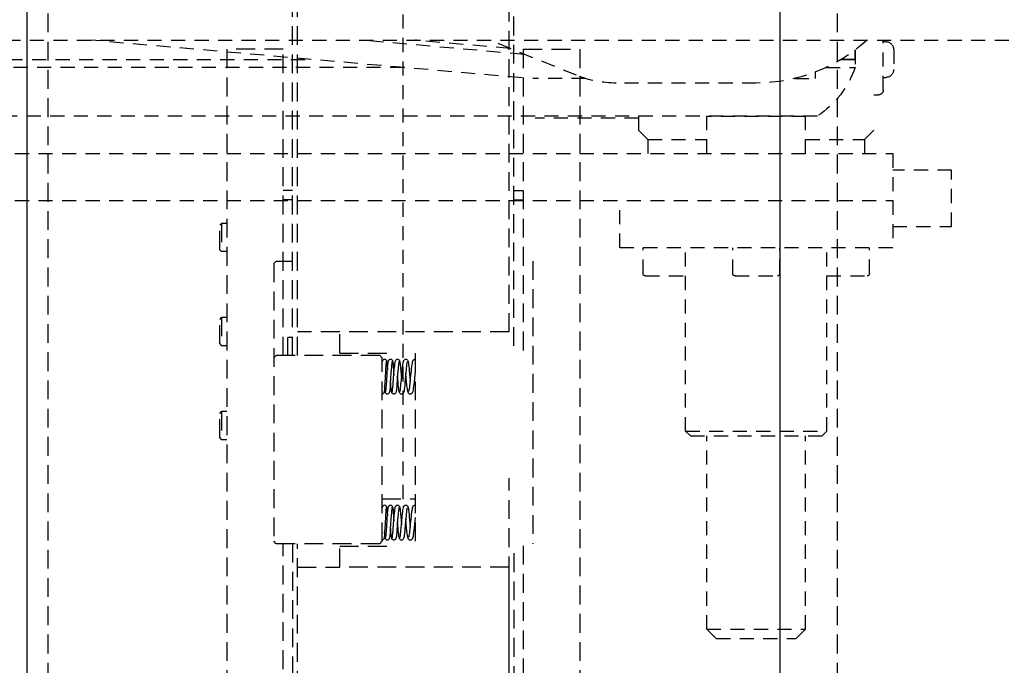
# Model space of a CAD drawing. Units: inches. Extents: x 0 to 23347, y 0 to 11204.
# Drawn here: x 11069 to 11279, y 5691 to 5829 of the extents above; entities that cross this region are included whole.
import ezdxf

# ---------------------------------------------------------------- set-up
doc = ezdxf.new("R2010")
doc.units = ezdxf.units.IN
doc.header["$MEASUREMENT"] = 0
doc.linetypes.add('TR32', pattern=[5, 3, -2])
doc.linetypes.add('TR42', pattern=[6, 4, -2])
doc.layers.add('TEXT', color=3, linetype='Continuous')

# ---------------------------------------------------------------- blocks, each defined once
blk = doc.blocks.new('NASTRO_OK')
at = {"color": 8, "linetype": 'TR42'}
for p, q in [((-75.5, 644.82), (-75.5, -74.95)), ((92.18, 644.82), (92.18, -74.95)), ((-23.5, 128.13), (-23.5, 218.13)), ((-22.5, 128.13), (-22.5, 218.13)), ((23.5, 130.16), (23.5, 216.1)), ((22.5, 133.13), (22.5, 213.13)), ((-25.5, 193.21), (-37.5, 193.21)), ((-37.5, 193.21), (-37.5, -47.82)), ((-25.5, 128.13), (-25.5, 193.21)), ((25.5, 193.21), (37.5, 193.21)), ((25.5, 193.21), (25.5, 128.55)), ((37.5, 193.21), (37.5, -47.82)), ((-23.5, 163.21), (-25.5, 163.21)), ((23.5, 163.21), (25.5, 163.21)), ((-23.5, 161.21), (-25.5, 161.21)), ((23.5, 161.21), (25.5, 161.21)), ((-39, 155.81), (-38.6, 156.21)), ((-39, 150.61), (-39, 155.81)), ((-37.5, 156.21), (-38.6, 156.21)), ((-38.6, 156.21), (-38.6, 150.21)), ((-39, 150.61), (-38.6, 150.21)), ((-37.5, 150.21), (-38.6, 150.21)), ((-27, 148.21), (-27.5, 147.71)), ((-27.5, 147.71), (-27.5, 88.63)), ((-27, 148.21), (-23.5, 148.21)), ((27.5, 148.21), (27.5, 88.13)), ((-39, 135.81), (-38.6, 136.21)), ((-37.5, 136.21), (-38.6, 136.21)), ((-38.6, 136.21), (-38.6, 130.21)), ((-39, 130.61), (-39, 135.81)), ((-23.5, 131.96), (-24.5, 131.96)), ((-24.5, 128.13), (-24.5, 131.96)), ((-13.5, 133.13), (-22.5, 133.13)), ((22.5, 133.13), (-13.5, 133.13)), ((-13.5, 128.63), (-13.5, 133.13)), ((-39, 130.61), (-38.6, 130.21)), ((-37.5, 130.21), (-38.6, 130.21)), ((-27, 128.13), (-27.5, 127.63)), ((-5, 128.13), (-27, 128.13)), ((-13.5, 128.63), (-2.5, 128.63)), ((-5, 128.13), (-4.5, 127.63)), ((-4.5, 88.63), (-4.5, 127.63)), ((2.5, 128.63), (2.5, 87.63)), ((-4.5, 126.17), (-4.47, 126.43)), ((-4.5, 126.1), (-4.5, 126.17)), ((-4.47, 126.43), (-4.45, 126.65)), ((-4.45, 126.65), (-4.43, 126.82)), ((-4.45, 126.65), (-4.43, 126.82)), ((-4.43, 126.82), (-4.4, 126.94)), ((-4.4, 126.94), (-4.37, 127.05)), ((-4.4, 126.94), (-4.37, 127.05)), ((-4.37, 127.05), (-4.3, 127.2)), ((-4.3, 127.2), (-4.11, 127.35)), ((-4.11, 127.35), (-3.97, 127.38)), ((-3.97, 127.38), (-3.84, 127.35)), ((-3.84, 127.35), (-3.65, 127.2)), ((-3.72, 125.79), (-3.74, 125.47)), ((-3.7, 126.07), (-3.72, 125.79)), ((-3.68, 126.31), (-3.7, 126.07)), ((-3.66, 126.51), (-3.68, 126.31)), ((-3.64, 126.66), (-3.66, 126.51)), ((-3.65, 127.2), (-3.56, 127.05)), ((-3.63, 126.77), (-3.64, 126.66)), ((-3.62, 126.82), (-3.63, 126.77)), ((-3.62, 126.82), (-3.63, 126.77)), ((-3.56, 127.05), (-3.53, 126.94)), ((-3.53, 126.94), (-3.51, 126.8)), ((-3.51, 126.8), (-3.48, 126.61)), ((-3.48, 126.61), (-3.46, 126.38)), ((-3.46, 126.38), (-3.43, 126.09)), ((-3.43, 126.09), (-3.41, 125.76)), ((-3.41, 125.76), (-3.38, 125.39)), ((-3.35, 125.29), (-3.32, 125.68)), ((-3.32, 125.68), (-3.29, 126.03)), ((-3.29, 126.03), (-3.26, 126.33)), ((-3.29, 126.03), (-3.26, 126.33)), ((-3.26, 126.33), (-3.23, 126.57)), ((-3.23, 126.57), (-3.2, 126.77)), ((-3.2, 126.77), (-3.17, 126.92)), ((-3.17, 126.92), (-3.14, 127.04)), ((-3.14, 127.04), (-3.06, 127.19)), ((-3.06, 127.19), (-2.86, 127.35)), ((-2.86, 127.35), (-2.72, 127.38)), ((-2.72, 127.38), (-2.58, 127.35)), ((-2.58, 127.35), (-2.38, 127.19)), ((-2.5, 125.82), (-2.53, 125.52)), ((-2.48, 126.08), (-2.5, 125.82)), ((-2.46, 126.3), (-2.48, 126.08)), ((-2.44, 126.48), (-2.46, 126.3)), ((-2.42, 126.63), (-2.44, 126.48)), ((-2.4, 126.73), (-2.42, 126.63)), ((-2.4, 126.73), (-2.42, 126.63)), ((-2.38, 126.8), (-2.4, 126.73)), ((-2.38, 126.8), (-2.4, 126.73)), ((-2.38, 127.19), (-2.3, 127.03)), ((-2.3, 127.03), (-2.26, 126.9)), ((-2.26, 126.9), (-2.23, 126.74)), ((-2.23, 126.74), (-2.2, 126.54)), ((-2.23, 126.74), (-2.2, 126.54)), ((-2.2, 126.54), (-2.17, 126.3)), ((-2.17, 126.3), (-2.15, 126)), ((-2.15, 126), (-2.11, 125.66)), ((-2.11, 125.66), (-2.08, 125.26)), ((-1.9, 125.14), (-1.86, 125.6)), ((-1.86, 125.6), (-1.82, 126.01)), ((-1.82, 126.01), (-1.78, 126.35)), ((-1.78, 126.35), (-1.74, 126.63)), ((-1.74, 126.63), (-1.7, 126.84)), ((-1.7, 126.84), (-1.66, 127)), ((-1.66, 127), (-1.58, 127.16)), ((-1.58, 127.16), (-1.37, 127.34)), ((-1.37, 127.34), (-1.22, 127.38)), ((-1.22, 127.38), (-1.08, 127.35)), ((-1.08, 127.35), (-0.87, 127.18)), ((-1.05, 125.68), (-1.08, 125.32)), ((-1.02, 126), (-1.05, 125.68)), ((-0.99, 126.27), (-1.02, 126)), ((-0.96, 126.49), (-0.99, 126.27)), ((-0.93, 126.65), (-0.96, 126.49)), ((-0.93, 126.65), (-0.96, 126.49)), ((-0.91, 126.75), (-0.93, 126.65)), ((-0.9, 126.79), (-0.91, 126.75)), ((-0.9, 126.79), (-0.91, 126.75)), ((-0.87, 127.18), (-0.79, 127.02)), ((-0.79, 127.02), (-0.74, 126.87)), ((-0.74, 126.87), (-0.7, 126.68)), ((-0.7, 126.68), (-0.67, 126.44)), ((-0.67, 126.44), (-0.63, 126.15)), ((-0.63, 126.15), (-0.59, 125.79)), ((-0.59, 125.79), (-0.55, 125.39)), ((-0.16, 125.44), (-0.12, 125.88)), ((-0.12, 125.88), (-0.07, 126.25)), ((-0.07, 126.25), (-0.02, 126.55)), ((-0.02, 126.55), (0.02, 126.79)), ((0.02, 126.79), (0.08, 126.98)), ((0.02, 126.79), (0.08, 126.98)), ((0.08, 126.98), (0.16, 127.15)), ((0.08, 126.98), (0.16, 127.15)), ((0.16, 127.15), (0.38, 127.34)), ((0.38, 127.34), (0.53, 127.38)), ((0.53, 127.38), (0.67, 127.35)), ((0.68, 125.84), (0.64, 125.46)), ((0.67, 127.35), (0.89, 127.17)), ((0.72, 126.15), (0.68, 125.84)), ((0.76, 126.4), (0.72, 126.15)), ((0.79, 126.59), (0.76, 126.4)), ((0.82, 126.71), (0.79, 126.59)), ((0.84, 126.77), (0.82, 126.71)), ((0.89, 127.17), (0.98, 126.99)), ((0.98, 126.99), (1.04, 126.79)), ((1.04, 126.79), (1.09, 126.54)), ((1.09, 126.54), (1.14, 126.22)), ((1.14, 126.22), (1.19, 125.83)), ((1.19, 125.83), (1.24, 125.37)), ((1.77, 125.37), (1.82, 125.8)), ((1.82, 125.8), (1.88, 126.19)), ((1.88, 126.19), (1.93, 126.51)), ((1.93, 126.51), (1.98, 126.78)), ((1.98, 126.78), (2.04, 126.98)), ((2.04, 126.98), (2.14, 127.17)), ((2.04, 126.98), (2.14, 127.17)), ((2.14, 127.17), (2.37, 127.35)), ((2.37, 127.35), (2.5, 127.38)), ((-3.79, 124.7), (-3.91, 122.34)), ((-3.74, 125.47), (-3.79, 124.7)), ((-3.51, 122.7), (-3.4, 124.43)), ((-3.4, 124.43), (-3.35, 125.29)), ((-3.38, 125.39), (-3.36, 125.05)), ((-2.61, 124.39), (-2.75, 122.12)), ((-2.55, 125.18), (-2.61, 124.39)), ((-2.53, 125.52), (-2.55, 125.18)), ((-2.12, 122.26), (-1.98, 124.14)), ((-2.08, 125.26), (-2.05, 124.82)), ((-2.05, 124.82), (-1.99, 123.98)), ((-1.98, 124.14), (-1.9, 125.14)), ((-1.19, 124), (-1.26, 122.99)), ((-1.1, 122.38), (-1.21, 123.71)), ((-1.12, 124.91), (-1.19, 124)), ((-1.08, 125.32), (-1.12, 124.91)), ((-0.55, 125.39), (-0.51, 124.94)), ((-0.51, 124.94), (-0.37, 123.18)), ((-0.44, 122.41), (-0.31, 123.91)), ((-0.31, 123.91), (-0.21, 124.96)), ((-0.21, 124.96), (-0.16, 125.44)), ((0.55, 124.55), (0.35, 122.3)), ((0.71, 122.5), (0.54, 124.39)), ((0.6, 125.03), (0.55, 124.55)), ((0.64, 125.46), (0.6, 125.03)), ((1.24, 125.37), (1.29, 124.85)), ((1.29, 124.85), (1.49, 122.72)), ((1.49, 122.53), (1.63, 123.92)), ((1.63, 123.92), (1.72, 124.9)), ((1.72, 124.9), (1.77, 125.37)), ((2.44, 124.04), (2.29, 122.49)), ((2.5, 124.66), (2.44, 124.04)), ((-3.95, 121.56), (-3.97, 121.24)), ((-3.91, 122.34), (-3.95, 121.56)), ((-3.95, 121.47), (-3.95, 121.56)), ((-3.95, 121.47), (-3.95, 121.56)), ((-3.92, 121.16), (-3.95, 121.47)), ((-3.63, 121.13), (-3.61, 121.37)), ((-3.61, 121.37), (-3.59, 121.65)), ((-3.59, 121.65), (-3.56, 121.97)), ((-3.56, 121.97), (-3.51, 122.7)), ((-2.81, 121.36), (-2.83, 121.06)), ((-2.78, 121.71), (-2.81, 121.36)), ((-2.75, 122.12), (-2.78, 121.71)), ((-2.65, 122.02), (-2.71, 122.78)), ((-2.61, 121.56), (-2.65, 122.02)), ((-2.58, 121.15), (-2.61, 121.56)), ((-2.22, 121.2), (-2.19, 121.51)), ((-2.19, 121.51), (-2.15, 121.86)), ((-2.15, 121.86), (-2.12, 122.26)), ((-1.39, 121.49), (-1.43, 121.09)), ((-1.35, 121.96), (-1.39, 121.49)), ((-1.26, 122.99), (-1.35, 121.96)), ((-1.06, 121.91), (-1.1, 122.38)), ((-1.02, 121.46), (-1.06, 121.91)), ((-0.97, 121.06), (-1.02, 121.46)), ((-0.55, 121.3), (-0.51, 121.63)), ((-0.51, 121.63), (-0.48, 122)), ((-0.48, 122), (-0.44, 122.41)), ((0.3, 121.76), (0.25, 121.3)), ((0.35, 122.3), (0.3, 121.76)), ((0.78, 121.88), (0.71, 122.5)), ((0.84, 121.32), (0.78, 121.88)), ((1.33, 121.13), (1.37, 121.42)), ((1.37, 121.42), (1.41, 121.75)), ((1.41, 121.75), (1.45, 122.13)), ((1.45, 122.13), (1.49, 122.53)), ((1.49, 122.72), (1.5, 122.62)), ((1.49, 122.72), (1.5, 122.62)), ((2.18, 121.52), (2.13, 121.11)), ((2.24, 121.99), (2.18, 121.52)), ((2.29, 122.49), (2.24, 121.99)), ((-4.38, 119.9), (-4.49, 119.88)), ((-4.18, 120.05), (-4.38, 119.9)), ((-4.1, 120.19), (-4.18, 120.05)), ((-4.07, 120.29), (-4.1, 120.19)), ((-4.07, 120.29), (-4.1, 120.19)), ((-4.05, 120.4), (-4.07, 120.29)), ((-4.03, 120.55), (-4.05, 120.4)), ((-4.01, 120.73), (-4.03, 120.55)), ((-3.99, 120.96), (-4.01, 120.73)), ((-3.97, 121.24), (-3.99, 120.96)), ((-3.9, 120.89), (-3.92, 121.16)), ((-3.87, 120.66), (-3.9, 120.89)), ((-3.85, 120.48), (-3.87, 120.66)), ((-3.82, 120.33), (-3.85, 120.48)), ((-3.79, 120.21), (-3.82, 120.33)), ((-3.71, 120.06), (-3.79, 120.21)), ((-3.71, 120.06), (-3.79, 120.21)), ((-3.72, 120.44), (-3.71, 120.5)), ((-3.71, 120.5), (-3.69, 120.61)), ((-3.71, 120.5), (-3.69, 120.61)), ((-3.52, 119.91), (-3.71, 120.06)), ((-3.69, 120.61), (-3.67, 120.74)), ((-3.67, 120.74), (-3.65, 120.92)), ((-3.65, 120.92), (-3.63, 121.13)), ((-3.37, 119.88), (-3.52, 119.91)), ((-3.25, 119.9), (-3.38, 119.88)), ((-3.05, 120.05), (-3.25, 119.9)), ((-2.97, 120.2), (-3.05, 120.05)), ((-2.97, 120.2), (-3.05, 120.05)), ((-2.93, 120.31), (-2.97, 120.2)), ((-2.91, 120.44), (-2.93, 120.31)), ((-2.88, 120.61), (-2.91, 120.44)), ((-2.86, 120.81), (-2.88, 120.61)), ((-2.83, 121.06), (-2.86, 120.81)), ((-2.54, 120.81), (-2.58, 121.15)), ((-2.5, 120.55), (-2.54, 120.81)), ((-2.46, 120.36), (-2.5, 120.55)), ((-2.42, 120.21), (-2.46, 120.36)), ((-2.42, 120.21), (-2.46, 120.36)), ((-2.32, 120.04), (-2.42, 120.21)), ((-2.33, 120.46), (-2.32, 120.48)), ((-2.33, 120.46), (-2.32, 120.48)), ((-2.32, 120.48), (-2.3, 120.58)), ((-2.1, 119.89), (-2.32, 120.04)), ((-2.3, 120.58), (-2.28, 120.73)), ((-2.3, 120.58), (-2.28, 120.73)), ((-2.28, 120.73), (-2.25, 120.94)), ((-2.28, 120.73), (-2.25, 120.94)), ((-2.25, 120.94), (-2.22, 121.2)), ((-2, 119.88), (-2.1, 119.89)), ((-1.91, 119.89), (-2, 119.88)), ((-1.69, 120.03), (-1.91, 119.89)), ((-1.59, 120.2), (-1.69, 120.03)), ((-1.54, 120.34), (-1.59, 120.2)), ((-1.5, 120.52), (-1.54, 120.34)), ((-1.47, 120.76), (-1.5, 120.52)), ((-1.43, 121.09), (-1.47, 120.76)), ((-0.92, 120.73), (-0.97, 121.06)), ((-0.88, 120.47), (-0.92, 120.73)), ((-0.82, 120.27), (-0.88, 120.47)), ((-0.74, 120.1), (-0.82, 120.27)), ((-0.53, 119.91), (-0.74, 120.1)), ((-0.69, 120.48), (-0.68, 120.52)), ((-0.68, 120.52), (-0.65, 120.64)), ((-0.68, 120.52), (-0.65, 120.64)), ((-0.65, 120.64), (-0.62, 120.81)), ((-0.65, 120.64), (-0.62, 120.81)), ((-0.62, 120.81), (-0.58, 121.03)), ((-0.58, 121.03), (-0.55, 121.3)), ((-0.37, 119.88), (-0.53, 119.91)), ((-0.24, 119.9), (-0.38, 119.88)), ((-0.02, 120.08), (-0.24, 119.9)), ((0.07, 120.25), (-0.02, 120.08)), ((0.12, 120.42), (0.07, 120.25)), ((0.16, 120.65), (0.12, 120.42)), ((0.21, 120.94), (0.16, 120.65)), ((0.25, 121.3), (0.21, 120.94)), ((0.91, 120.86), (0.84, 121.32)), ((0.97, 120.53), (0.91, 120.86)), ((1.03, 120.3), (0.97, 120.53)), ((1.03, 120.3), (0.97, 120.53)), ((1.12, 120.1), (1.03, 120.3)), ((1.35, 119.91), (1.12, 120.1)), ((1.2, 120.5), (1.22, 120.56)), ((1.2, 120.5), (1.22, 120.56)), ((1.22, 120.56), (1.26, 120.69)), ((1.26, 120.69), (1.29, 120.88)), ((1.29, 120.88), (1.33, 121.13)), ((1.49, 119.88), (1.35, 119.91)), ((1.62, 119.9), (1.51, 119.88)), ((1.87, 120.09), (1.62, 119.9)), ((1.96, 120.28), (1.87, 120.09)), ((2.02, 120.49), (1.96, 120.28)), ((2.08, 120.76), (2.02, 120.49)), ((2.13, 121.11), (2.08, 120.76)), ((-39, 115.81), (-38.6, 116.21)), ((-39, 110.61), (-39, 115.81)), ((-37.5, 116.21), (-38.6, 116.21)), ((-38.6, 116.21), (-38.6, 110.21)), ((-39, 110.61), (-38.6, 110.21)), ((-37.5, 110.21), (-38.6, 110.21)), ((22.5, -50.59), (22.5, 102.06)), ((-4.5, 97.63), (2.5, 97.63)), ((-4.3, 96.19), (-4.11, 96.35)), ((-4.11, 96.35), (-3.97, 96.38)), ((-3.97, 96.38), (-3.84, 96.35)), ((-3.84, 96.35), (-3.65, 96.2)), ((-3.06, 96.18), (-2.86, 96.35)), ((-2.86, 96.35), (-2.72, 96.38)), ((-2.72, 96.38), (-2.58, 96.35)), ((-2.58, 96.35), (-2.38, 96.19)), ((-1.58, 96.16), (-1.37, 96.34)), ((-1.37, 96.34), (-1.22, 96.38)), ((-1.22, 96.38), (-1.08, 96.35)), ((-1.08, 96.35), (-0.87, 96.18)), ((0.16, 96.15), (0.38, 96.34)), ((0.38, 96.34), (0.53, 96.38)), ((0.53, 96.38), (0.67, 96.35)), ((0.67, 96.35), (0.89, 96.17)), ((2.14, 96.17), (2.37, 96.35)), ((2.37, 96.35), (2.5, 96.38)), ((-4.5, 95.16), (-4.47, 95.43)), ((-4.5, 95.1), (-4.5, 95.16)), ((-4.47, 95.43), (-4.45, 95.65)), ((-4.45, 95.65), (-4.43, 95.82)), ((-4.45, 95.65), (-4.43, 95.82)), ((-4.43, 95.82), (-4.4, 95.94)), ((-4.4, 95.94), (-4.37, 96.05)), ((-4.4, 95.94), (-4.37, 96.05)), ((-4.37, 96.05), (-4.3, 96.19)), ((-3.74, 94.47), (-3.79, 93.7)), ((-3.72, 94.79), (-3.74, 94.47)), ((-3.7, 95.07), (-3.72, 94.79)), ((-3.68, 95.31), (-3.7, 95.07)), ((-3.66, 95.51), (-3.68, 95.31)), ((-3.64, 95.66), (-3.66, 95.51)), ((-3.65, 96.2), (-3.56, 96.05)), ((-3.63, 95.77), (-3.64, 95.66)), ((-3.62, 95.82), (-3.63, 95.77)), ((-3.62, 95.82), (-3.63, 95.77)), ((-3.56, 96.05), (-3.53, 95.93)), ((-3.53, 95.93), (-3.51, 95.8)), ((-3.51, 95.8), (-3.48, 95.61)), ((-3.48, 95.61), (-3.46, 95.38)), ((-3.46, 95.38), (-3.43, 95.09)), ((-3.43, 95.09), (-3.41, 94.76)), ((-3.41, 94.76), (-3.38, 94.39)), ((-3.4, 93.43), (-3.35, 94.29)), ((-3.38, 94.39), (-3.36, 94.05)), ((-3.35, 94.29), (-3.32, 94.68)), ((-3.32, 94.68), (-3.29, 95.03)), ((-3.29, 95.03), (-3.26, 95.33)), ((-3.29, 95.03), (-3.26, 95.33)), ((-3.26, 95.33), (-3.23, 95.57)), ((-3.23, 95.57), (-3.2, 95.77)), ((-3.2, 95.77), (-3.17, 95.92)), ((-3.17, 95.92), (-3.14, 96.04)), ((-3.14, 96.04), (-3.06, 96.18)), ((-2.55, 94.18), (-2.61, 93.39)), ((-2.53, 94.52), (-2.55, 94.18)), ((-2.5, 94.82), (-2.53, 94.52)), ((-2.48, 95.08), (-2.5, 94.82)), ((-2.46, 95.3), (-2.48, 95.08)), ((-2.44, 95.48), (-2.46, 95.3)), ((-2.42, 95.63), (-2.44, 95.48)), ((-2.4, 95.73), (-2.42, 95.63)), ((-2.4, 95.73), (-2.42, 95.63)), ((-2.38, 95.8), (-2.4, 95.73)), ((-2.38, 95.8), (-2.4, 95.73)), ((-2.38, 96.19), (-2.3, 96.03)), ((-2.3, 96.03), (-2.26, 95.9)), ((-2.26, 95.9), (-2.23, 95.74)), ((-2.23, 95.74), (-2.2, 95.54)), ((-2.23, 95.74), (-2.2, 95.54)), ((-2.2, 95.54), (-2.17, 95.3)), ((-2.17, 95.3), (-2.15, 95)), ((-2.15, 95), (-2.11, 94.66)), ((-2.11, 94.66), (-2.08, 94.26)), ((-2.08, 94.26), (-2.05, 93.82)), ((-1.9, 94.14), (-1.86, 94.6)), ((-1.86, 94.6), (-1.82, 95)), ((-1.82, 95), (-1.78, 95.35)), ((-1.78, 95.35), (-1.74, 95.63)), ((-1.74, 95.63), (-1.7, 95.84)), ((-1.7, 95.84), (-1.66, 96)), ((-1.66, 96), (-1.58, 96.16)), ((-1.08, 94.31), (-1.12, 93.91)), ((-1.05, 94.68), (-1.08, 94.31)), ((-1.02, 95), (-1.05, 94.68)), ((-0.99, 95.27), (-1.02, 95)), ((-0.96, 95.48), (-0.99, 95.27)), ((-0.93, 95.65), (-0.96, 95.48)), ((-0.93, 95.65), (-0.96, 95.48)), ((-0.91, 95.75), (-0.93, 95.65)), ((-0.9, 95.79), (-0.91, 95.75)), ((-0.9, 95.79), (-0.91, 95.75)), ((-0.87, 96.18), (-0.79, 96.02)), ((-0.79, 96.02), (-0.74, 95.87)), ((-0.74, 95.87), (-0.7, 95.68)), ((-0.7, 95.68), (-0.67, 95.44)), ((-0.67, 95.44), (-0.63, 95.14)), ((-0.63, 95.14), (-0.59, 94.79)), ((-0.59, 94.79), (-0.55, 94.39)), ((-0.55, 94.39), (-0.51, 93.94)), ((-0.21, 93.96), (-0.16, 94.44)), ((-0.16, 94.44), (-0.12, 94.88)), ((-0.12, 94.88), (-0.07, 95.25)), ((-0.07, 95.25), (-0.02, 95.55)), ((-0.02, 95.55), (0.02, 95.79)), ((0.02, 95.79), (0.08, 95.98)), ((0.02, 95.79), (0.08, 95.98)), ((0.08, 95.98), (0.16, 96.15)), ((0.08, 95.98), (0.16, 96.15)), ((0.64, 94.46), (0.6, 94.03)), ((0.68, 94.84), (0.64, 94.46)), ((0.72, 95.15), (0.68, 94.84)), ((0.76, 95.4), (0.72, 95.15)), ((0.79, 95.59), (0.76, 95.4)), ((0.82, 95.71), (0.79, 95.59)), ((0.84, 95.77), (0.82, 95.71)), ((0.89, 96.17), (0.98, 95.99)), ((0.98, 95.99), (1.04, 95.79)), ((1.04, 95.79), (1.09, 95.54)), ((1.09, 95.54), (1.14, 95.22)), ((1.14, 95.22), (1.19, 94.83)), ((1.19, 94.83), (1.24, 94.36)), ((1.24, 94.36), (1.29, 93.85)), ((1.72, 93.9), (1.77, 94.37)), ((1.77, 94.37), (1.82, 94.8)), ((1.82, 94.8), (1.88, 95.19)), ((1.88, 95.19), (1.93, 95.51)), ((1.93, 95.51), (1.98, 95.78)), ((1.98, 95.78), (2.04, 95.98)), ((2.04, 95.98), (2.14, 96.17)), ((2.04, 95.98), (2.14, 96.17)), ((-3.79, 93.7), (-3.91, 91.34)), ((-3.51, 91.69), (-3.4, 93.43)), ((-2.61, 93.39), (-2.75, 91.12)), ((-2.12, 91.26), (-1.98, 93.14)), ((-2.05, 93.82), (-1.99, 92.98)), ((-1.98, 93.14), (-1.9, 94.14)), ((-1.19, 93), (-1.26, 91.99)), ((-1.1, 91.38), (-1.21, 92.71)), ((-1.12, 93.91), (-1.19, 93)), ((-0.51, 93.94), (-0.37, 92.18)), ((-0.44, 91.41), (-0.31, 92.9)), ((-0.31, 92.9), (-0.21, 93.96)), ((0.55, 93.55), (0.35, 91.3)), ((0.71, 91.5), (0.54, 93.39)), ((0.6, 94.03), (0.55, 93.55)), ((1.29, 93.85), (1.49, 91.72)), ((1.49, 91.53), (1.63, 92.92)), ((1.63, 92.92), (1.72, 93.9)), ((2.44, 93.04), (2.29, 91.49)), ((2.5, 93.66), (2.44, 93.04)), ((-3.99, 89.96), (-4.01, 89.73)), ((-3.97, 90.24), (-3.99, 89.96)), ((-3.95, 90.56), (-3.97, 90.24)), ((-3.91, 91.34), (-3.95, 90.56)), ((-3.95, 90.47), (-3.95, 90.56)), ((-3.95, 90.47), (-3.95, 90.56)), ((-3.92, 90.16), (-3.95, 90.47)), ((-3.9, 89.89), (-3.92, 90.16)), ((-3.65, 89.92), (-3.63, 90.13)), ((-3.63, 90.13), (-3.61, 90.37)), ((-3.61, 90.37), (-3.59, 90.65)), ((-3.59, 90.65), (-3.56, 90.97)), ((-3.56, 90.97), (-3.51, 91.69)), ((-2.83, 90.06), (-2.86, 89.81)), ((-2.81, 90.36), (-2.83, 90.06)), ((-2.78, 90.71), (-2.81, 90.36)), ((-2.75, 91.12), (-2.78, 90.71)), ((-2.65, 91.02), (-2.71, 91.78)), ((-2.61, 90.56), (-2.65, 91.02)), ((-2.58, 90.15), (-2.61, 90.56)), ((-2.54, 89.81), (-2.58, 90.15)), ((-2.25, 89.94), (-2.22, 90.2)), ((-2.22, 90.2), (-2.19, 90.51)), ((-2.19, 90.51), (-2.15, 90.86)), ((-2.15, 90.86), (-2.12, 91.26)), ((-1.43, 90.08), (-1.47, 89.76)), ((-1.39, 90.49), (-1.43, 90.08)), ((-1.35, 90.96), (-1.39, 90.49)), ((-1.26, 91.99), (-1.35, 90.96)), ((-1.06, 90.9), (-1.1, 91.38)), ((-1.02, 90.46), (-1.06, 90.9)), ((-0.97, 90.06), (-1.02, 90.46)), ((-0.92, 89.73), (-0.97, 90.06)), ((-0.62, 89.81), (-0.58, 90.03)), ((-0.58, 90.03), (-0.55, 90.3)), ((-0.55, 90.3), (-0.51, 90.63)), ((-0.51, 90.63), (-0.48, 91)), ((-0.48, 91), (-0.44, 91.41)), ((0.25, 90.3), (0.21, 89.94)), ((0.3, 90.76), (0.25, 90.3)), ((0.35, 91.3), (0.3, 90.76)), ((0.78, 90.88), (0.71, 91.5)), ((0.84, 90.32), (0.78, 90.88)), ((0.91, 89.86), (0.84, 90.32)), ((1.29, 89.88), (1.33, 90.13)), ((1.33, 90.13), (1.37, 90.42)), ((1.37, 90.42), (1.41, 90.75)), ((1.41, 90.75), (1.45, 91.13)), ((1.45, 91.13), (1.49, 91.53)), ((1.49, 91.72), (1.5, 91.62)), ((1.49, 91.72), (1.5, 91.62)), ((2.13, 90.11), (2.08, 89.76)), ((2.18, 90.52), (2.13, 90.11)), ((2.24, 90.99), (2.18, 90.52)), ((2.29, 91.49), (2.24, 90.99)), ((-27, 88.13), (-27.5, 88.63)), ((-5, 88.13), (-27, 88.13)), ((-25.5, -10.52), (-25.5, 88.13)), ((-23.5, 88.13), (-23.5, -9.49)), ((-22.5, -8.97), (-22.5, 88.13)), ((-5, 88.13), (-4.5, 88.63)), ((-4.38, 88.9), (-4.49, 88.88)), ((-4.18, 89.04), (-4.38, 88.9)), ((-4.1, 89.19), (-4.18, 89.04)), ((-4.07, 89.29), (-4.1, 89.19)), ((-4.07, 89.29), (-4.1, 89.19)), ((-4.05, 89.4), (-4.07, 89.29)), ((-4.03, 89.55), (-4.05, 89.4)), ((-4.01, 89.73), (-4.03, 89.55)), ((-3.87, 89.66), (-3.9, 89.89)), ((-3.85, 89.48), (-3.87, 89.66)), ((-3.82, 89.33), (-3.85, 89.48)), ((-3.79, 89.21), (-3.82, 89.33)), ((-3.71, 89.06), (-3.79, 89.21)), ((-3.71, 89.06), (-3.79, 89.21)), ((-3.72, 89.44), (-3.71, 89.5)), ((-3.71, 89.5), (-3.69, 89.6)), ((-3.71, 89.5), (-3.69, 89.6)), ((-3.52, 88.91), (-3.71, 89.06)), ((-3.69, 89.6), (-3.67, 89.74)), ((-3.67, 89.74), (-3.65, 89.92)), ((-3.37, 88.88), (-3.52, 88.91)), ((-3.25, 88.9), (-3.38, 88.88)), ((-3.05, 89.05), (-3.25, 88.9)), ((-2.97, 89.2), (-3.05, 89.05)), ((-2.97, 89.2), (-3.05, 89.05)), ((-2.93, 89.31), (-2.97, 89.2)), ((-2.91, 89.44), (-2.93, 89.31)), ((-2.88, 89.61), (-2.91, 89.44)), ((-2.86, 89.81), (-2.88, 89.61)), ((-2.5, 89.55), (-2.54, 89.81)), ((-2.46, 89.35), (-2.5, 89.55)), ((-2.42, 89.2), (-2.46, 89.35)), ((-2.42, 89.2), (-2.46, 89.35)), ((-2.32, 89.04), (-2.42, 89.2)), ((-2.33, 89.46), (-2.32, 89.48)), ((-2.33, 89.46), (-2.32, 89.48)), ((-2.32, 89.48), (-2.3, 89.58)), ((-2.1, 88.89), (-2.32, 89.04)), ((-2.3, 89.58), (-2.28, 89.73)), ((-2.3, 89.58), (-2.28, 89.73)), ((-2.28, 89.73), (-2.25, 89.94)), ((-2.28, 89.73), (-2.25, 89.94)), ((-2, 88.88), (-2.1, 88.89)), ((-1.91, 88.89), (-2, 88.88)), ((-1.69, 89.03), (-1.91, 88.89)), ((-1.59, 89.2), (-1.69, 89.03)), ((-1.54, 89.34), (-1.59, 89.2)), ((-1.5, 89.52), (-1.54, 89.34)), ((-1.47, 89.76), (-1.5, 89.52)), ((-0.88, 89.47), (-0.92, 89.73)), ((-0.82, 89.27), (-0.88, 89.47)), ((-0.74, 89.1), (-0.82, 89.27)), ((-0.53, 88.91), (-0.74, 89.1)), ((-0.69, 89.47), (-0.68, 89.52)), ((-0.68, 89.52), (-0.65, 89.64)), ((-0.68, 89.52), (-0.65, 89.64)), ((-0.65, 89.64), (-0.62, 89.81)), ((-0.65, 89.64), (-0.62, 89.81)), ((-0.37, 88.88), (-0.53, 88.91)), ((-0.24, 88.9), (-0.38, 88.88)), ((-0.02, 89.08), (-0.24, 88.9)), ((0.07, 89.25), (-0.02, 89.08)), ((0.12, 89.42), (0.07, 89.25)), ((0.16, 89.65), (0.12, 89.42)), ((0.21, 89.94), (0.16, 89.65)), ((0.97, 89.53), (0.91, 89.86)), ((1.03, 89.3), (0.97, 89.53)), ((1.03, 89.3), (0.97, 89.53)), ((1.12, 89.1), (1.03, 89.3)), ((1.35, 88.91), (1.12, 89.1)), ((1.2, 89.5), (1.22, 89.56)), ((1.2, 89.5), (1.22, 89.56)), ((1.22, 89.56), (1.26, 89.69)), ((1.26, 89.69), (1.29, 89.88)), ((1.49, 88.88), (1.35, 88.91)), ((1.62, 88.9), (1.51, 88.88)), ((1.87, 89.09), (1.62, 88.9)), ((1.96, 89.28), (1.87, 89.09)), ((2.02, 89.49), (1.96, 89.28)), ((2.08, 89.76), (2.02, 89.49)), ((-13.5, 87.63), (-2.5, 87.63)), ((-13.5, 83.13), (-13.5, 87.63)), ((23.5, 86.1), (23.5, -7.7)), ((25.5, 87.7), (25.5, -10.09)), ((-22.5, 83.13), (-13.5, 83.13)), ((22.5, 83.13), (-13.5, 83.13)), ((22.5, 0), (22.5, 83.13))]:
    blk.add_line(p, q, dxfattribs=at)
blk = doc.blocks.new('ROBOT_CORSA')
at = {"color": 9, "linetype": 'TR32'}
for p, q in [((391.27, 153.1), (389.27, 151.1)), ((391.27, 153.1), (408.27, 153.1)), ((408.27, 153.1), (410.27, 151.1)), ((389.27, 151.1), (389.27, 110)), ((389.27, 151.1), (410.27, 151.1)), ((410.27, 151.1), (410.27, 110)), ((385.77, 110), (384.77, 109)), ((384.77, 109), (384.77, 70)), ((384.77, 109), (414.77, 109)), ((385.77, 110), (413.77, 110)), ((413.77, 110), (414.77, 109)), ((414.77, 109), (414.77, 70)), ((375.72, 75.5), (375.72, 70)), ((376.22, 76), (384.77, 76)), ((394.77, 75.5), (394.77, 70)), ((395.27, 76), (404.27, 76)), ((404.77, 75.5), (404.77, 70)), ((414.77, 76), (423.33, 76)), ((423.83, 75.5), (423.83, 70)), ((370.77, 70), (370.77, 60)), ((428.77, 70), (370.77, 70)), ((428.77, 50), (428.77, 70)), ((428.77, 65.5), (441.27, 65.5)), ((441.27, 65.5), (441.27, 53.5)), ((67.27, 60), (428.77, 60)), ((441.27, 53.5), (428.77, 53.5)), ((67.27, 50), (428.77, 50)), ((376.77, 47), (376.77, 50)), ((389.27, 50), (389.27, 42.1)), ((410.27, 50), (410.27, 42.1)), ((422.77, 47), (422.77, 50)), ((376.77, 47), (374.77, 45)), ((376.77, 47), (389.27, 47)), ((410.27, 47), (422.77, 47)), ((424.77, 45), (422.77, 47)), ((374.77, 42), (374.77, 45)), ((104.77, 42), (412.77, 42)), ((374.77, 42.5), (352.77, 42.5)), ((410.27, 42.1), (389.27, 42.1)), ((389.37, 42.1), (389.37, 42)), ((410.17, 42.1), (410.17, 42)), ((424.77, 37.5), (425.77, 37.5)), ((426.77, 36.5), (426.77, 25.9)), ((350.01, 33.9), (258.54, 25.9)), ((363.53, 34), (352.27, 34)), ((399.77, 35), (370.02, 35)), ((407.96, 34), (412.27, 34)), ((412.27, 32.67), (412.27, 34)), ((426.77, 33.8), (427.27, 33.8)), ((324.97, 31.71), (25.1, 31.71)), ((361.6, 33.36), (343.14, 25.9)), ((414.62, 31.71), (420.77, 31.71)), ((420.77, 27.96), (420.77, 31.71)), ((428.97, 27.9), (428.97, 32.1)), ((125.9, 30), (305.42, 30)), ((417.69, 30), (420.77, 30)), ((420.77, 30), (417.73, 30)), ((420.77, 30), (420.77, 27.96)), ((350.44, 28.91), (316.04, 25.9)), ((347.49, 27.66), (327.38, 25.9)), ((-14.57, 25.9), (480.6, 25.9)), ((426.77, 26.2), (427.27, 26.2))]:
    blk.add_line(p, q, dxfattribs=at)
for centre, radius, start, end in [((376.22, 75.5), 0.5, 90, 180), ((395.27, 75.5), 0.5, 90, 180), ((404.27, 75.5), 0.5, 0, 90), ((423.33, 75.5), 0.5, 0, 90), ((401.85, 25.25), 20, 18.8482, 56.8811), ((425.77, 36.5), 1, 0, 90), ((370.02, 12.54), 22.46, 90, 112.0119), ((399.77, 0), 35, 47.7276, 90), ((427.27, 32.1), 1.7, 0, 90), ((414.47, 31.45), 0.3, 24.796, 90), ((427.27, 27.9), 1.7, 270, 0)]:
    blk.add_arc(centre, radius, start, end, dxfattribs=at)
blk = doc.blocks.new('CAR-COR-AGG')
at = {"layer": 'TEXT', "color": 2}
for p, q in [((-80, 2379.25), (-80, 0)), ((80, 2379.25), (80, 0))]:
    blk.add_line(p, q, dxfattribs=at)

msp = doc.modelspace()

# ---------------------------------------------------------------- linework, layer by layer
at = {"color": 1, "linetype": 'TR32'}
msp.add_line((11150.88, 5726.79), (11150.88, 7805.81), dxfattribs=at)

# ---------------------------------------------------------------- block references
at = {"layer": 'TEXT'}
for name, p in [('CAR-COR-AGG', (11150.88, 5584.79)), ('NASTRO_OK', (11150.88, 5629.17))]:
    msp.add_blockref(name, p, dxfattribs=at)
at = {"layer": 'TEXT', "xscale": -1, "rotation": 180}
msp.add_blockref('ROBOT_CORSA', (10826.11, 5850.21), dxfattribs=at)

doc.saveas('drawing.dxf')
